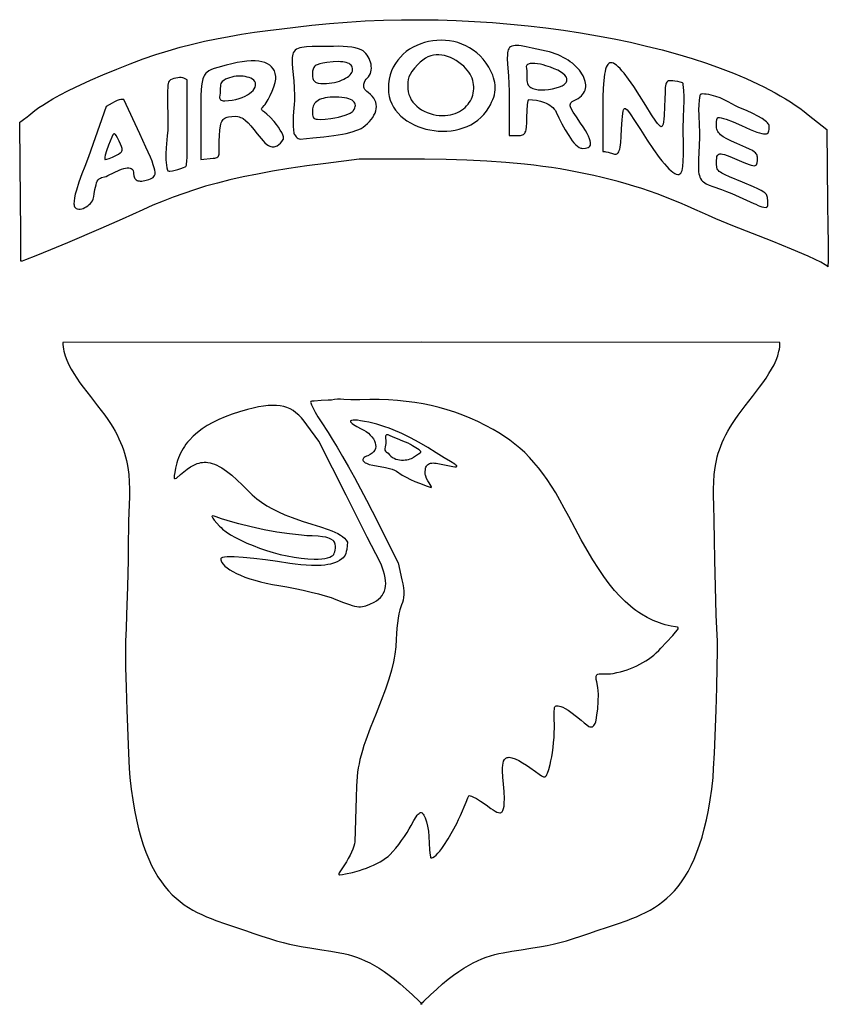
# Model space of a CAD drawing. Units: millimetres. Extents: x 1.92 to 4.03, y 1.81 to 4.37.
import ezdxf

# ---------------------------------------------------------------- set-up
doc = ezdxf.new("R2010")
doc.units = ezdxf.units.MM

msp = doc.modelspace()

# ---------------------------------------------------------------- linework, layer by layer
at = {"flags": 128}
for points in [[(1.923542, 3.744278), (1.923643, 3.767053), (1.923165, 3.818814), (1.921395, 3.995428), (1.920571, 4.105338), (1.921307, 4.106448), (1.923351, 4.108169), (1.930382, 4.113214), (1.939702, 4.120021), (1.944607, 4.123943), (1.949347, 4.128135), (1.954615, 4.132812), (1.959923, 4.137034), (1.970498, 4.144401), (1.980758, 4.150806), (1.990386, 4.156821), (2.00723, 4.167139), (2.025962, 4.177513), (2.045844, 4.187735), (2.066141, 4.197596), (2.105036, 4.215396), (2.136759, 4.229239), (2.173147, 4.244539), (2.208136, 4.258398), (2.241958, 4.270918), (2.274845, 4.282204), (2.307027, 4.292357), (2.338738, 4.301481), (2.370209, 4.309678), (2.401673, 4.317052), (2.43336, 4.323706), (2.465503, 4.329741), (2.498333, 4.335263), (2.532083, 4.340372), (2.566985, 4.345173), (2.60327, 4.349767), (2.680917, 4.358751), (2.726977, 4.363379), (2.773468, 4.367096), (2.820311, 4.369914), (2.867426, 4.37185), (2.914734, 4.372916), (2.962155, 4.373127), (3.009609, 4.372499), (3.057017, 4.371044), (3.104298, 4.368778), (3.151373, 4.365715), (3.198163, 4.361869), (3.244587, 4.357255), (3.290566, 4.351886), (3.336021, 4.345778), (3.380871, 4.338945), (3.425037, 4.3314), (3.468439, 4.323159), (3.510998, 4.314236), (3.552633, 4.304645), (3.593266, 4.2944), (3.632815, 4.283517), (3.671203, 4.272008), (3.708348, 4.259889), (3.744172, 4.247175), (3.778594, 4.233878), (3.811535, 4.220014), (3.842915, 4.205598), (3.857995, 4.198187), (3.872655, 4.190643), (3.886884, 4.182968), (3.900674, 4.175163), (3.914014, 4.167232), (3.926893, 4.159174), (3.939303, 4.150993), (3.951233, 4.142689), (3.962673, 4.134266), (3.973613, 4.125724), (4.021435, 4.087238), (4.023825, 3.89453), (4.024809, 3.833721), (4.025588, 3.792927), (4.025668, 3.761792), (4.025292, 3.746611), (4.024556, 3.72996), (4.021489, 3.732515), (4.01733, 3.735365), (4.005991, 3.741875), (3.991044, 3.74935), (3.972994, 3.75765), (3.929603, 3.776158), (3.879856, 3.796275), (3.777441, 3.836828), (3.73285, 3.855012), (3.713974, 3.863089), (3.698051, 3.870301), (3.678504, 3.879345), (3.658924, 3.888055), (3.639294, 3.896434), (3.619597, 3.904485), (3.599818, 3.912212), (3.57994, 3.919617), (3.559946, 3.926704), (3.53982, 3.933476), (3.519547, 3.939936), (3.499108, 3.946087), (3.478489, 3.951933), (3.457673, 3.957476), (3.436642, 3.962719), (3.415382, 3.967667), (3.393875, 3.972321), (3.372106, 3.976686), (3.350057, 3.980764), (3.327712, 3.984559), (3.305056, 3.988073), (3.282071, 3.99131), (3.258741, 3.994273), (3.235051, 3.996964), (3.18652, 4.001548), (3.136349, 4.005086), (3.084405, 4.007603), (3.030559, 4.009125), (2.974678, 4.009678), (2.804718, 4.009903), (2.717468, 3.998933), (2.667724, 3.992354), (2.621644, 3.985592), (2.578918, 3.978614), (2.539234, 3.97139), (2.502281, 3.963886), (2.467747, 3.956073), (2.435322, 3.947917), (2.404694, 3.939386), (2.375552, 3.93045), (2.347584, 3.921076), (2.32048, 3.911233), (2.293929, 3.900888), (2.267618, 3.89001), (2.241237, 3.878567), (2.18702, 3.853859), (2.132181, 3.829604), (2.044916, 3.792196), (2.000876, 3.773743), (1.962833, 3.758223), (1.935488, 3.74771), (1.927296, 3.74498), (1.924828, 3.744359), (1.923542, 3.744278)], [(3.141938, 4.144277), (3.145864, 4.151406), (3.149265, 4.158306), (3.152139, 4.16501), (3.154486, 4.171553), (3.156306, 4.177966), (3.157599, 4.184286), (3.158366, 4.190544), (3.158605, 4.196775), (3.158316, 4.203012), (3.1575, 4.209289), (3.156156, 4.215639), (3.154285, 4.222097), (3.151886, 4.228696), (3.148958, 4.235469), (3.145503, 4.242451), (3.141519, 4.249674), (3.134743, 4.260329), (3.127298, 4.270061), (3.11924, 4.278883), (3.11063, 4.286807), (3.101523, 4.293846), (3.09198, 4.300012), (3.082056, 4.305317), (3.071811, 4.309774), (3.061303, 4.313395), (3.050589, 4.316192), (3.039728, 4.318178), (3.028777, 4.319364), (3.017795, 4.319764), (3.006839, 4.319389), (2.995968, 4.318252), (2.98524, 4.316365), (2.974712, 4.313741), (2.964443, 4.310391), (2.954491, 4.306328), (2.944914, 4.301565), (2.935769, 4.296113), (2.927115, 4.289986), (2.91901, 4.283194), (2.911512, 4.275752), (2.904678, 4.26767), (2.898568, 4.258962), (2.893238, 4.249639), (2.888748, 4.239714), (2.885154, 4.229199), (2.882515, 4.218107), (2.880889, 4.20645), (2.880334, 4.19424), (2.880912, 4.183533), (2.882605, 4.173296), (2.885351, 4.163543), (2.889086, 4.154283), (2.893748, 4.145531), (2.899276, 4.137297), (2.905605, 4.129593), (2.912675, 4.122432), (2.920423, 4.115825), (2.928785, 4.109784), (2.9377, 4.104321), (2.947105, 4.099448), (2.956938, 4.095177), (2.967136, 4.091521), (2.977636, 4.08849), (2.988377, 4.086096), (2.999296, 4.084353), (3.01033, 4.083271), (3.021417, 4.082863), (3.032494, 4.08314), (3.0435, 4.084114), (3.05437, 4.085798), (3.065044, 4.088203), (3.075459, 4.091342), (3.085551, 4.095225), (3.095259, 4.099866), (3.10452, 4.105276), (3.113272, 4.111466), (3.121452, 4.11845), (3.128998, 4.126238), (3.135848, 4.134843), (3.141938, 4.144277)], [(3.380837, 4.104078), (3.36976, 4.120337), (3.361681, 4.132827), (3.356477, 4.142206), (3.354914, 4.145935), (3.354022, 4.149133), (3.353787, 4.151883), (3.354192, 4.154267), (3.355223, 4.156367), (3.356862, 4.158265), (3.359096, 4.160045), (3.361908, 4.161788), (3.369204, 4.165493), (3.374318, 4.168242), (3.378816, 4.171276), (3.382712, 4.174574), (3.386017, 4.178115), (3.388746, 4.181877), (3.39091, 4.18584), (3.392523, 4.189984), (3.393598, 4.194286), (3.394147, 4.198727), (3.394185, 4.203285), (3.393722, 4.20794), (3.392773, 4.21267), (3.391351, 4.217455), (3.389468, 4.222274), (3.387137, 4.227106), (3.384371, 4.231929), (3.381183, 4.236724), (3.377587, 4.24147), (3.373594, 4.246144), (3.369218, 4.250728), (3.364472, 4.255198), (3.359369, 4.259536), (3.353922, 4.263719), (3.348143, 4.267727), (3.342045, 4.27154), (3.335643, 4.275135), (3.328947, 4.278493), (3.321972, 4.281592), (3.31473, 4.284412), (3.307234, 4.286931), (3.299498, 4.289129), (3.291533, 4.290985), (3.254733, 4.299232), (3.239394, 4.30262), (3.226107, 4.305026), (3.220237, 4.305746), (3.214882, 4.306083), (3.210046, 4.30599), (3.205728, 4.305421), (3.20193, 4.304331), (3.198653, 4.302672), (3.195898, 4.3004), (3.193667, 4.297468), (3.192223, 4.294448), (3.191169, 4.29089), (3.190465, 4.286795), (3.190069, 4.282168), (3.190037, 4.271328), (3.190746, 4.258393), (3.193075, 4.226337), (3.194039, 4.207266), (3.194434, 4.186197), (3.194434, 4.071613), (3.2177, 4.071613), (3.224391, 4.07199), (3.227207, 4.072517), (3.229697, 4.073322), (3.231879, 4.074442), (3.233772, 4.075916), (3.235395, 4.077782), (3.236766, 4.080077), (3.237905, 4.08284), (3.238831, 4.086109), (3.240119, 4.094318), (3.24078, 4.10501), (3.240967, 4.118488), (3.241383, 4.136689), (3.242515, 4.151594), (3.243295, 4.157329), (3.24419, 4.161664), (3.245178, 4.164406), (3.245699, 4.16512), (3.246236, 4.165363), (3.255584, 4.164912), (3.265733, 4.163522), (3.27622, 4.161137), (3.286583, 4.157703), (3.291572, 4.155575), (3.296357, 4.153164), (3.300879, 4.150463), (3.305081, 4.147465), (3.308903, 4.144163), (3.31229, 4.140551), (3.315182, 4.136621), (3.317521, 4.132367), (3.324491, 4.117644), (3.332352, 4.10196), (3.340876, 4.086216), (3.349837, 4.071313), (3.35441, 4.064459), (3.359007, 4.058153), (3.363599, 4.052508), (3.368159, 4.047637), (3.372658, 4.043652), (3.377066, 4.040666), (3.381357, 4.038792), (3.383449, 4.038307), (3.385502, 4.038142), (3.393688, 4.03862), (3.397206, 4.039305), (3.400267, 4.040368), (3.402814, 4.041867), (3.404791, 4.043861), (3.406141, 4.04641), (3.406809, 4.049573), (3.406738, 4.053409), (3.405872, 4.057977), (3.404155, 4.063336), (3.401531, 4.069546), (3.397943, 4.076666), (3.393335, 4.084756), (3.387652, 4.093873), (3.380837, 4.104078)], [(2.819868, 4.097345), (2.825688, 4.102555), (2.830931, 4.107905), (2.835568, 4.113369), (2.83957, 4.118921), (2.84291, 4.124537), (2.84556, 4.130191), (2.84749, 4.135858), (2.848674, 4.141511), (2.849082, 4.147125), (2.848686, 4.152675), (2.847459, 4.158135), (2.845372, 4.16348), (2.842397, 4.168684), (2.838505, 4.173721), (2.833669, 4.178567), (2.82786, 4.183195), (2.824301, 4.186034), (2.821471, 4.188896), (2.819311, 4.191762), (2.817763, 4.194614), (2.816767, 4.197432), (2.816265, 4.200197), (2.816197, 4.20289), (2.816506, 4.205492), (2.818017, 4.210347), (2.820325, 4.214611), (2.822962, 4.218131), (2.825455, 4.220754), (2.828788, 4.224402), (2.831468, 4.228426), (2.833522, 4.232768), (2.834974, 4.23737), (2.835849, 4.242174), (2.836172, 4.247122), (2.835969, 4.252156), (2.835263, 4.257216), (2.834081, 4.262246), (2.832447, 4.267186), (2.830387, 4.271979), (2.827925, 4.276566), (2.825086, 4.280889), (2.821896, 4.28489), (2.818379, 4.28851), (2.814561, 4.291692), (2.809332, 4.294768), (2.802546, 4.297444), (2.794356, 4.299696), (2.784917, 4.3015), (2.774382, 4.30283), (2.762905, 4.303664), (2.750641, 4.303977), (2.737743, 4.303745), (2.698121, 4.303135), (2.681567, 4.303002), (2.667228, 4.302403), (2.660899, 4.301792), (2.655137, 4.300902), (2.649945, 4.299677), (2.645328, 4.298063), (2.64129, 4.296005), (2.637835, 4.29345), (2.634966, 4.290342), (2.632689, 4.286628), (2.631342, 4.28318), (2.630421, 4.27926), (2.629878, 4.274867), (2.629667, 4.270003), (2.630055, 4.258862), (2.631211, 4.245843), (2.63433, 4.214188), (2.635546, 4.195562), (2.636035, 4.175078), (2.635719, 4.163201), (2.63494, 4.152703), (2.632991, 4.132891), (2.632323, 4.1221), (2.632194, 4.109735), (2.632853, 4.095059), (2.634552, 4.077333), (2.635134, 4.075553), (2.636432, 4.073295), (2.638291, 4.070786), (2.640556, 4.068256), (2.643071, 4.065933), (2.645683, 4.064046), (2.648237, 4.062824), (2.650576, 4.062496), (2.683339, 4.065518), (2.712516, 4.068528), (2.738244, 4.071725), (2.760656, 4.075302), (2.770662, 4.077295), (2.77989, 4.079457), (2.788357, 4.081812), (2.796079, 4.084385), (2.803075, 4.0872), (2.80936, 4.090283), (2.814952, 4.093656), (2.819868, 4.097345)], [(3.021223, 4.123697), (3.028495, 4.123939), (3.035479, 4.124651), (3.042168, 4.12581), (3.048554, 4.127397), (3.054628, 4.129387), (3.060382, 4.13176), (3.065808, 4.134495), (3.070898, 4.137568), (3.075643, 4.140959), (3.080036, 4.144646), (3.084068, 4.148606), (3.087732, 4.152819), (3.091019, 4.157262), (3.09392, 4.161913), (3.096428, 4.166752), (3.098535, 4.171755), (3.100232, 4.176902), (3.101512, 4.182171), (3.102365, 4.187539), (3.102785, 4.192985), (3.102762, 4.198488), (3.102289, 4.204025), (3.101358, 4.209575), (3.09996, 4.215116), (3.098087, 4.220626), (3.095731, 4.226084), (3.092884, 4.231468), (3.089538, 4.236755), (3.085684, 4.241925), (3.081314, 4.246955), (3.076421, 4.251823), (3.070996, 4.256509), (3.063772, 4.261988), (3.05647, 4.266844), (3.049108, 4.271054), (3.041708, 4.274595), (3.034289, 4.277445), (3.026871, 4.27958), (3.019474, 4.280978), (3.012118, 4.281616), (3.004823, 4.281471), (2.997608, 4.28052), (2.990494, 4.27874), (2.983501, 4.276109), (2.976648, 4.272603), (2.969956, 4.2682), (2.963444, 4.262876), (2.957132, 4.25661), (2.948283, 4.246619), (2.941631, 4.238174), (2.936883, 4.230799), (2.933745, 4.224018), (2.931923, 4.217355), (2.931124, 4.210335), (2.931054, 4.202481), (2.931419, 4.193319), (2.932277, 4.185636), (2.934049, 4.178304), (2.936674, 4.171344), (2.940093, 4.164774), (2.944245, 4.158616), (2.949071, 4.152888), (2.954512, 4.147611), (2.960506, 4.142805), (2.966994, 4.138489), (2.973917, 4.134684), (2.981215, 4.13141), (2.988827, 4.128686), (2.996693, 4.126533), (3.004755, 4.124971), (3.012951, 4.124018), (3.021223, 4.123697)], [(2.440375, 4.071784), (2.441672, 4.085599), (2.44328, 4.096496), (2.444276, 4.100967), (2.445443, 4.104847), (2.44681, 4.108183), (2.448407, 4.111021), (2.450266, 4.113407), (2.452417, 4.115388), (2.45489, 4.11701), (2.457717, 4.118319), (2.460928, 4.119362), (2.464552, 4.120185), (2.473168, 4.121354), (2.481097, 4.121671), (2.488411, 4.120913), (2.491897, 4.120096), (2.495299, 4.118967), (2.498642, 4.117514), (2.501949, 4.115722), (2.508549, 4.111065), (2.515286, 4.104883), (2.522349, 4.097066), (2.529926, 4.0875), (2.538766, 4.075952), (2.54884, 4.063655), (2.554008, 4.057916), (2.559085, 4.052818), (2.563938, 4.048636), (2.568434, 4.045647), (2.571682, 4.044109), (2.574798, 4.043046), (2.577785, 4.042429), (2.580649, 4.042227), (2.583393, 4.042409), (2.586021, 4.042945), (2.588538, 4.043805), (2.590949, 4.044959), (2.595467, 4.048028), (2.59961, 4.051908), (2.603413, 4.056358), (2.606909, 4.061135), (2.607476, 4.062379), (2.60771, 4.06396), (2.607231, 4.068036), (2.605571, 4.073169), (2.602826, 4.079168), (2.599095, 4.085842), (2.594477, 4.092997), (2.58907, 4.100441), (2.582971, 4.107983), (2.572619, 4.119193), (2.564094, 4.127015), (2.557502, 4.132291), (2.552949, 4.13586), (2.55147, 4.137267), (2.550542, 4.138563), (2.550176, 4.139852), (2.550387, 4.14124), (2.551187, 4.142831), (2.55259, 4.144731), (2.557259, 4.149877), (2.559709, 4.152762), (2.562273, 4.156342), (2.567584, 4.165203), (2.572863, 4.175691), (2.577782, 4.187039), (2.582014, 4.198479), (2.58523, 4.209242), (2.587101, 4.218561), (2.587431, 4.222439), (2.587301, 4.225668), (2.58587, 4.232998), (2.583572, 4.239589), (2.580403, 4.245444), (2.576359, 4.250562), (2.571434, 4.254945), (2.565626, 4.258594), (2.558929, 4.26151), (2.551338, 4.263693), (2.54285, 4.265146), (2.53346, 4.265869), (2.523164, 4.265862), (2.511957, 4.265128), (2.499834, 4.263666), (2.486791, 4.261478), (2.472825, 4.258565), (2.457929, 4.254929), (2.43608, 4.249018), (2.42724, 4.246187), (2.419661, 4.243181), (2.413245, 4.239809), (2.407896, 4.235877), (2.405591, 4.233642), (2.403516, 4.231194), (2.40166, 4.22851), (2.400009, 4.225565), (2.397278, 4.218799), (2.395226, 4.210703), (2.393755, 4.201084), (2.392769, 4.18975), (2.392171, 4.176508), (2.391864, 4.161165), (2.391735, 4.123406), (2.391735, 4.009113), (2.424092, 4.012293), (2.428186, 4.012568), (2.431531, 4.013238), (2.434202, 4.014317), (2.436269, 4.015819), (2.437805, 4.017756), (2.438884, 4.020144), (2.439576, 4.022995), (2.439955, 4.026324), (2.440061, 4.034468), (2.43978, 4.044686), (2.439692, 4.057089), (2.440375, 4.071784)], [(2.712416, 4.20703), (2.719544, 4.207231), (2.726587, 4.207818), (2.733492, 4.208765), (2.740208, 4.21005), (2.746684, 4.211646), (2.752867, 4.213529), (2.758706, 4.215675), (2.76415, 4.218059), (2.769147, 4.220656), (2.773645, 4.223442), (2.777592, 4.226392), (2.780938, 4.229481), (2.78363, 4.232685), (2.785616, 4.235979), (2.786846, 4.239339), (2.787268, 4.24274), (2.787017, 4.246151), (2.786262, 4.24926), (2.784999, 4.252069), (2.783223, 4.254578), (2.780931, 4.256788), (2.778117, 4.258702), (2.774778, 4.260319), (2.770909, 4.261642), (2.766506, 4.262671), (2.761564, 4.263409), (2.756081, 4.263855), (2.75005, 4.264011), (2.736332, 4.263459), (2.720376, 4.261762), (2.709986, 4.26014), (2.701589, 4.25821), (2.694997, 4.255824), (2.69232, 4.254414), (2.690023, 4.252835), (2.688085, 4.251068), (2.686481, 4.249095), (2.685188, 4.246897), (2.684182, 4.244456), (2.68294, 4.23877), (2.682568, 4.231889), (2.682878, 4.225153), (2.683898, 4.219676), (2.684716, 4.217375), (2.685762, 4.215348), (2.687052, 4.213579), (2.688603, 4.212056), (2.690432, 4.210764), (2.692555, 4.20969), (2.697752, 4.208138), (2.704328, 4.207288), (2.712416, 4.20703)], [(3.307278, 4.193237), (3.317238, 4.195368), (3.325664, 4.197935), (3.33257, 4.200891), (3.337971, 4.204189), (3.341881, 4.207782), (3.343281, 4.209674), (3.344314, 4.211622), (3.344981, 4.213621), (3.345284, 4.215663), (3.345224, 4.217744), (3.344805, 4.219858), (3.344026, 4.221998), (3.342891, 4.224158), (3.339557, 4.228518), (3.334816, 4.232889), (3.328684, 4.237225), (3.321173, 4.241479), (3.312299, 4.245603), (3.302075, 4.249551), (3.290515, 4.253274), (3.283356, 4.255255), (3.276076, 4.256975), (3.268878, 4.258313), (3.261963, 4.259144), (3.255533, 4.259346), (3.249787, 4.258795), (3.247235, 4.258199), (3.244929, 4.257368), (3.242896, 4.256288), (3.24116, 4.254942), (3.240013, 4.253273), (3.239457, 4.251128), (3.239577, 4.245831), (3.24044, 4.239889), (3.240967, 4.234138), (3.240781, 4.224596), (3.240952, 4.215209), (3.241514, 4.210808), (3.242576, 4.206728), (3.244275, 4.203064), (3.246747, 4.199908), (3.248825, 4.198106), (3.251194, 4.196508), (3.256747, 4.193908), (3.263299, 4.192074), (3.270742, 4.190972), (3.278969, 4.190571), (3.287873, 4.190837), (3.297345, 4.191737), (3.307278, 4.193237)], [(3.626289, 4.213204), (3.621115, 4.213964), (3.616708, 4.214332), (3.613004, 4.214249), (3.609937, 4.21366), (3.607443, 4.212505), (3.605456, 4.210728), (3.603912, 4.208271), (3.602745, 4.205076), (3.601891, 4.201085), (3.601284, 4.196241), (3.600551, 4.183765), (3.600029, 4.167185), (3.599195, 4.146041), (3.59798, 4.123335), (3.597315, 4.11443), (3.596515, 4.107163), (3.595511, 4.10154), (3.59423, 4.097566), (3.593463, 4.096199), (3.592601, 4.095247), (3.591634, 4.09471), (3.590554, 4.094589), (3.58935, 4.094883), (3.588016, 4.095596), (3.584916, 4.098274), (3.581184, 4.102628), (3.576747, 4.108665), (3.565477, 4.125805), (3.550535, 4.149738), (3.533951, 4.176076), (3.519026, 4.198875), (3.505678, 4.218134), (3.493826, 4.233848), (3.488435, 4.240374), (3.483389, 4.246013), (3.478675, 4.250764), (3.474285, 4.254626), (3.470208, 4.257598), (3.466434, 4.259682), (3.462953, 4.260875), (3.459754, 4.261178), (3.456828, 4.26059), (3.454164, 4.25911), (3.451752, 4.256739), (3.449583, 4.253475), (3.447645, 4.249318), (3.445929, 4.244268), (3.444425, 4.238324), (3.443122, 4.231486), (3.44108, 4.215125), (3.439722, 4.195181), (3.438967, 4.171651), (3.438733, 4.14453), (3.438733, 4.029947), (3.443598, 4.029947), (3.446896, 4.029463), (3.452277, 4.028145), (3.46631, 4.023814), (3.468954, 4.02306), (3.471352, 4.022734), (3.473519, 4.022881), (3.475472, 4.023548), (3.477224, 4.024781), (3.478792, 4.026626), (3.480189, 4.029129), (3.481432, 4.032338), (3.482535, 4.036297), (3.483514, 4.041053), (3.485159, 4.053142), (3.486487, 4.068974), (3.48762, 4.088919), (3.488851, 4.11229), (3.489524, 4.121465), (3.490329, 4.128963), (3.491339, 4.134781), (3.492624, 4.138918), (3.493392, 4.140355), (3.494256, 4.14137), (3.495224, 4.141964), (3.496306, 4.142136), (3.497511, 4.141885), (3.498846, 4.141212), (3.501947, 4.138596), (3.505681, 4.134287), (3.510118, 4.12828), (3.521389, 4.111167), (3.536331, 4.087238), (3.553941, 4.059572), (3.570289, 4.035362), (3.585287, 4.014746), (3.592252, 4.005829), (3.598847, 3.997862), (3.60506, 3.990862), (3.61088, 3.984846), (3.616296, 3.979832), (3.621298, 3.975838), (3.625873, 3.972879), (3.630012, 3.970974), (3.633703, 3.970139), (3.636936, 3.970392), (3.639464, 3.971591), (3.641602, 3.973714), (3.643382, 3.976745), (3.644835, 3.980667), (3.645992, 3.985464), (3.646884, 3.991118), (3.648001, 4.004936), (3.648434, 4.021988), (3.648433, 4.042142), (3.648133, 4.091232), (3.648785, 4.117211), (3.649871, 4.144448), (3.650169, 4.158688), (3.650088, 4.17342), (3.649463, 4.188704), (3.648133, 4.2046), (3.64738, 4.206712), (3.645736, 4.20838), (3.643364, 4.209678), (3.640427, 4.210679), (3.633509, 4.212089), (3.626289, 4.213204)], [(2.356835, 4.107974), (2.356835, 4.216217), (2.347555, 4.221353), (2.344986, 4.222159), (2.341315, 4.222486), (2.336851, 4.222373), (2.331903, 4.221859), (2.32678, 4.220984), (2.321793, 4.219787), (2.31725, 4.218308), (2.313461, 4.216585), (2.311398, 4.21507), (2.309699, 4.212989), (2.308331, 4.210295), (2.307263, 4.206942), (2.306465, 4.202885), (2.305903, 4.198075), (2.305367, 4.186014), (2.305759, 4.150825), (2.306184, 4.126953), (2.306426, 4.0984), (2.305992, 4.085214), (2.30489, 4.070764), (2.302188, 4.039757), (2.30134, 4.024047), (2.301331, 4.008763), (2.301759, 4.001412), (2.302538, 3.994326), (2.303714, 3.987557), (2.305336, 3.98116), (2.306061, 3.980116), (2.307441, 3.979435), (2.3094, 3.979086), (2.311857, 3.979037), (2.317955, 3.979714), (2.32511, 3.981213), (2.332694, 3.983282), (2.340081, 3.985671), (2.346644, 3.988126), (2.351757, 3.990397), (2.352795, 3.991174), (2.353684, 3.992489), (2.354436, 3.994414), (2.355062, 3.997021), (2.355979, 4.004574), (2.356528, 4.015729), (2.356879, 4.051165), (2.356835, 4.107974)], [(2.464135, 4.162385), (2.474147, 4.163576), (2.483488, 4.165367), (2.492132, 4.167692), (2.500056, 4.170482), (2.507234, 4.17367), (2.513642, 4.177187), (2.519255, 4.180966), (2.524048, 4.18494), (2.527998, 4.18904), (2.531078, 4.193198), (2.533266, 4.197348), (2.534534, 4.20142), (2.53486, 4.205348), (2.534219, 4.209063), (2.532585, 4.212497), (2.529934, 4.215584), (2.526474, 4.218257), (2.522434, 4.220541), (2.517888, 4.222437), (2.512914, 4.223946), (2.507588, 4.225068), (2.501987, 4.225805), (2.496186, 4.226156), (2.490262, 4.226123), (2.484291, 4.225706), (2.478349, 4.224907), (2.472514, 4.223726), (2.466861, 4.222163), (2.461466, 4.22022), (2.456406, 4.217897), (2.451758, 4.215195), (2.447597, 4.212114), (2.445579, 4.209814), (2.444211, 4.207017), (2.443371, 4.203874), (2.442936, 4.200532), (2.442783, 4.193844), (2.442765, 4.188143), (2.442118, 4.182037), (2.441292, 4.176562), (2.440851, 4.171815), (2.440951, 4.169744), (2.441358, 4.167892), (2.442143, 4.16627), (2.443377, 4.16489), (2.445129, 4.163766), (2.44747, 4.162908), (2.450471, 4.162328), (2.454202, 4.16204), (2.464135, 4.162385)], [(3.802274, 3.950577), (3.768803, 3.96444), (3.757051, 3.969432), (3.74818, 3.973798), (3.74472, 3.975903), (3.741857, 3.97804), (3.739548, 3.980271), (3.737751, 3.98266), (3.736426, 3.985267), (3.735531, 3.988157), (3.735024, 3.991392), (3.734865, 3.995034), (3.734837, 4.005437), (3.735242, 4.013688), (3.735835, 4.016958), (3.736811, 4.01963), (3.738261, 4.021684), (3.740277, 4.023102), (3.742949, 4.023862), (3.74637, 4.023945), (3.750631, 4.023332), (3.755822, 4.022001), (3.762037, 4.019934), (3.769366, 4.01711), (3.787733, 4.009113), (3.805962, 4.001078), (3.819481, 3.995883), (3.824694, 3.994298), (3.828992, 3.993361), (3.832464, 3.993051), (3.835198, 3.993347), (3.837281, 3.994228), (3.838802, 3.995674), (3.839847, 3.997664), (3.840506, 4.000178), (3.841013, 4.00669), (3.841026, 4.015046), (3.840824, 4.017535), (3.840218, 4.019887), (3.839203, 4.022125), (3.837778, 4.02427), (3.83594, 4.026345), (3.833684, 4.028371), (3.827911, 4.032367), (3.820437, 4.036436), (3.811237, 4.040755), (3.787567, 4.05085), (3.773268, 4.057119), (3.761589, 4.062906), (3.75231, 4.068405), (3.748502, 4.071108), (3.745211, 4.073813), (3.74241, 4.076544), (3.740072, 4.079326), (3.738169, 4.082184), (3.736674, 4.085141), (3.735559, 4.088223), (3.734796, 4.091453), (3.734359, 4.094857), (3.734219, 4.09846), (3.734638, 4.10742), (3.735717, 4.113625), (3.737188, 4.117297), (3.737987, 4.118251), (3.738784, 4.118653), (3.742183, 4.118702), (3.746883, 4.11792), (3.752829, 4.116342), (3.759968, 4.114), (3.777607, 4.107156), (3.799366, 4.097655), (3.822147, 4.087635), (3.839581, 4.080765), (3.846515, 4.078452), (3.852379, 4.076856), (3.857262, 4.075952), (3.861253, 4.075718), (3.864442, 4.076129), (3.866917, 4.077162), (3.868766, 4.078793), (3.87008, 4.080999), (3.870947, 4.083756), (3.871456, 4.08704), (3.871756, 4.095095), (3.871483, 4.09753), (3.870653, 4.099976), (3.869253, 4.102452), (3.867271, 4.104973), (3.864691, 4.107557), (3.861501, 4.110221), (3.853236, 4.115854), (3.842367, 4.122007), (3.828786, 4.128813), (3.812384, 4.136408), (3.793055, 4.144925), (3.783922, 4.14924), (3.774577, 4.154135), (3.764913, 4.159312), (3.754823, 4.164476), (3.744199, 4.169328), (3.732936, 4.173571), (3.727031, 4.175371), (3.720926, 4.176908), (3.714607, 4.178143), (3.708062, 4.179041), (3.703453, 4.17962), (3.698211, 4.179902), (3.695777, 4.179637), (3.693693, 4.178945), (3.692129, 4.177709), (3.691254, 4.17581), (3.689294, 4.163664), (3.688301, 4.151288), (3.688049, 4.138578), (3.688315, 4.125429), (3.689498, 4.097392), (3.689966, 4.082295), (3.690052, 4.066339), (3.688685, 4.026254), (3.687854, 4.009745), (3.687377, 3.995368), (3.68759, 3.982956), (3.688061, 3.977436), (3.688831, 3.972343), (3.689944, 3.967659), (3.69144, 3.963361), (3.693362, 3.95943), (3.695753, 3.955843), (3.698113, 3.953163), (3.700862, 3.950705), (3.703991, 3.948434), (3.707488, 3.946318), (3.715546, 3.942409), (3.724953, 3.938705), (3.747479, 3.930824), (3.760431, 3.926101), (3.774398, 3.920491), (3.831885, 3.895066), (3.836656, 3.892804), (3.843454, 3.889295), (3.847678, 3.887552), (3.852486, 3.88607), (3.857905, 3.885041), (3.86396, 3.884655), (3.865028, 3.884808), (3.865918, 3.885254), (3.867214, 3.886935), (3.867956, 3.889524), (3.868251, 3.892847), (3.867927, 3.900994), (3.8671, 3.909982), (3.866643, 3.912763), (3.865775, 3.915354), (3.86448, 3.91779), (3.862744, 3.920103), (3.860553, 3.922328), (3.857893, 3.924498), (3.851105, 3.928808), (3.842264, 3.933302), (3.831256, 3.938248), (3.802274, 3.950577)], [(2.113245, 3.912482), (2.114103, 3.919551), (2.11631, 3.931121), (2.119312, 3.943377), (2.120939, 3.948571), (2.122558, 3.952506), (2.125059, 3.956516), (2.127753, 3.959218), (2.130684, 3.960961), (2.133892, 3.962097), (2.14131, 3.963944), (2.145604, 3.965356), (2.150344, 3.967561), (2.166189, 3.975732), (2.179855, 3.981747), (2.185878, 3.983947), (2.191363, 3.985608), (2.196313, 3.986731), (2.200732, 3.987316), (2.204621, 3.987364), (2.207983, 3.986874), (2.210821, 3.985846), (2.213137, 3.984282), (2.214934, 3.98218), (2.216214, 3.979541), (2.216981, 3.976366), (2.217235, 3.972655), (2.217735, 3.966756), (2.218379, 3.964134), (2.219301, 3.96175), (2.220515, 3.95962), (2.222033, 3.957758), (2.223867, 3.95618), (2.226029, 3.954902), (2.228533, 3.953937), (2.23139, 3.953302), (2.234614, 3.953011), (2.238215, 3.953081), (2.242208, 3.953525), (2.246604, 3.954359), (2.256656, 3.957259), (2.261001, 3.958865), (2.264733, 3.960588), (2.267818, 3.962568), (2.270222, 3.964946), (2.271911, 3.967864), (2.27285, 3.971461), (2.273006, 3.975879), (2.272344, 3.981258), (2.270831, 3.987739), (2.268432, 3.995462), (2.265112, 4.004569), (2.260839, 4.0152), (2.249293, 4.041598), (2.233522, 4.07578), (2.191642, 4.165363), (2.18408, 4.165204), (2.179918, 4.164446), (2.174176, 4.162501), (2.167611, 4.159662), (2.160982, 4.156226), (2.145445, 4.147407), (2.099277, 4.015878), (2.090122, 3.991259), (2.082699, 3.971882), (2.074961, 3.950463), (2.068093, 3.929006), (2.065356, 3.918889), (2.063281, 3.909513), (2.062017, 3.901129), (2.061712, 3.893986), (2.061965, 3.890959), (2.062514, 3.888337), (2.063376, 3.88615), (2.064571, 3.88443), (2.067377, 3.882109), (2.070599, 3.880652), (2.074155, 3.879991), (2.077961, 3.880056), (2.081936, 3.880779), (2.085998, 3.882091), (2.090063, 3.883923), (2.09405, 3.886207), (2.097876, 3.888874), (2.10146, 3.891855), (2.104718, 3.89508), (2.107568, 3.898483), (2.109928, 3.901993), (2.111716, 3.905542), (2.112849, 3.909061), (2.113245, 3.912482)], [(2.730778, 4.116327), (2.740661, 4.117772), (2.750265, 4.119665), (2.759353, 4.121925), (2.767687, 4.124473), (2.775029, 4.127227), (2.781142, 4.130108), (2.785787, 4.133035), (2.787485, 4.134491), (2.788727, 4.135927), (2.791167, 4.139767), (2.792945, 4.14343), (2.794049, 4.146909), (2.79447, 4.150194), (2.794198, 4.153278), (2.793223, 4.156152), (2.791534, 4.158808), (2.789122, 4.161239), (2.785977, 4.163435), (2.782088, 4.165389), (2.777445, 4.167092), (2.772039, 4.168536), (2.765859, 4.169713), (2.758895, 4.170614), (2.751137, 4.171232), (2.742575, 4.171557), (2.735274, 4.171544), (2.728451, 4.17121), (2.722104, 4.170563), (2.716234, 4.169609), (2.710838, 4.168357), (2.705916, 4.166811), (2.701468, 4.164981), (2.697491, 4.162871), (2.693986, 4.160491), (2.690951, 4.157846), (2.688386, 4.154943), (2.686289, 4.15179), (2.68466, 4.148393), (2.683497, 4.144759), (2.6828, 4.140896), (2.682568, 4.13681), (2.682774, 4.128588), (2.683119, 4.125246), (2.683704, 4.122382), (2.684587, 4.119973), (2.685827, 4.117994), (2.687483, 4.116419), (2.689614, 4.115223), (2.692277, 4.114382), (2.695533, 4.11387), (2.704054, 4.113736), (2.715645, 4.114621), (2.730778, 4.116327)], [(2.142993, 4.009113), (2.14706, 4.009951), (2.153718, 4.012231), (2.162044, 4.015607), (2.171117, 4.019728), (2.177437, 4.023013), (2.182139, 4.026186), (2.183901, 4.02781), (2.185281, 4.029502), (2.186285, 4.031294), (2.186921, 4.033217), (2.187196, 4.035304), (2.187117, 4.037586), (2.185927, 4.042863), (2.183408, 4.049305), (2.179619, 4.057166), (2.175086, 4.065947), (2.171502, 4.072088), (2.169964, 4.07413), (2.168539, 4.075466), (2.167188, 4.07608), (2.165867, 4.075956), (2.164537, 4.07508), (2.163156, 4.073434), (2.160077, 4.067776), (2.151495, 4.046551), (2.146346, 4.032015), (2.143027, 4.020111), (2.14214, 4.01553), (2.141816, 4.012067), (2.142088, 4.009877), (2.142459, 4.009307), (2.142993, 4.009113)], [(2.966444, 1.81028), (2.965517, 1.810445), (2.965205, 1.81086), (2.96617, 1.812446), (2.972695, 1.8187), (2.989855, 1.83505), (3.006125, 1.84988), (3.021574, 1.863272), (3.036272, 1.875311), (3.050288, 1.886081), (3.063691, 1.895665), (3.07655, 1.904146), (3.088936, 1.911609), (3.100917, 1.918137), (3.112562, 1.923814), (3.123941, 1.928723), (3.135123, 1.932948), (3.146177, 1.936572), (3.157173, 1.93968), (3.16818, 1.942355), (3.179268, 1.94468), (3.201961, 1.948617), (3.225807, 1.95216), (3.25136, 1.955979), (3.279174, 1.960742), (3.294103, 1.963687), (3.309805, 1.967119), (3.32635, 1.971122), (3.343806, 1.97578), (3.362244, 1.981175), (3.381732, 1.987392), (3.40234, 1.994515), (3.424137, 2.002626), (3.450611, 2.01122), (3.476549, 2.019701), (3.501848, 2.028557), (3.514225, 2.033279), (3.526404, 2.038278), (3.538371, 2.043616), (3.550113, 2.049355), (3.561619, 2.055554), (3.572874, 2.062276), (3.583866, 2.069582), (3.594583, 2.077532), (3.60501, 2.086189), (3.615135, 2.095613), (3.624946, 2.105865), (3.634429, 2.117007), (3.643571, 2.1291), (3.65236, 2.142206), (3.660782, 2.156384), (3.668825, 2.171697), (3.676476, 2.188206), (3.683722, 2.205972), (3.69055, 2.225056), (3.696947, 2.24552), (3.7029, 2.267424), (3.708396, 2.29083), (3.713423, 2.3158), (3.717967, 2.342393), (3.722015, 2.370672), (3.725555, 2.400698), (3.727127, 2.423681), (3.729104, 2.464353), (3.733381, 2.575566), (3.735237, 2.634508), (3.736607, 2.68794), (3.73727, 2.730064), (3.737266, 2.745073), (3.737002, 2.75508), (3.735367, 2.788114), (3.733941, 2.8237), (3.731715, 2.897496), (3.730311, 2.966402), (3.729718, 3.020352), (3.728736, 3.067925), (3.727231, 3.111112), (3.726748, 3.131425), (3.726692, 3.151078), (3.72725, 3.170218), (3.728609, 3.18899), (3.730955, 3.207539), (3.732556, 3.216776), (3.734473, 3.226012), (3.73673, 3.235264), (3.73935, 3.244553), (3.742357, 3.253895), (3.745773, 3.263309), (3.749622, 3.272813), (3.753927, 3.282425), (3.758712, 3.292164), (3.763999, 3.302047), (3.769813, 3.312094), (3.776176, 3.322321), (3.783111, 3.332748), (3.790642, 3.343392), (3.809329, 3.368208), (3.828281, 3.392546), (3.846645, 3.416491), (3.855339, 3.428342), (3.863566, 3.440126), (3.871219, 3.451853), (3.87819, 3.463534), (3.884375, 3.47518), (3.889664, 3.486801), (3.893953, 3.498406), (3.897133, 3.510008), (3.898275, 3.51581), (3.899099, 3.521616), (3.899594, 3.527425), (3.899744, 3.53324), (2.966444, 3.533817), (2.033145, 3.53324), (2.033295, 3.527425), (2.03379, 3.521616), (2.034614, 3.51581), (2.035755, 3.510008), (2.038936, 3.498406), (2.043225, 3.486801), (2.048514, 3.47518), (2.054699, 3.463534), (2.06167, 3.451853), (2.069323, 3.440126), (2.07755, 3.428342), (2.086244, 3.416491), (2.104608, 3.392546), (2.12356, 3.368208), (2.142247, 3.343392), (2.149778, 3.332748), (2.156713, 3.322321), (2.163076, 3.312094), (2.16889, 3.302047), (2.174177, 3.292164), (2.178962, 3.282425), (2.183267, 3.272813), (2.187116, 3.263309), (2.190532, 3.253895), (2.193539, 3.244553), (2.196159, 3.235264), (2.198416, 3.226012), (2.200333, 3.216776), (2.201934, 3.207539), (2.20428, 3.18899), (2.205639, 3.170218), (2.206197, 3.151078), (2.206141, 3.131425), (2.205658, 3.111112), (2.204153, 3.067925), (2.203503, 3.04476), (2.203171, 3.020352), (2.202578, 2.966402), (2.201174, 2.897496), (2.198948, 2.8237), (2.197522, 2.788114), (2.195887, 2.75508), (2.195623, 2.745073), (2.195619, 2.730064), (2.196281, 2.68794), (2.197652, 2.634508), (2.199508, 2.575566), (2.203785, 2.464353), (2.205762, 2.423681), (2.207333, 2.400698), (2.210874, 2.370672), (2.214922, 2.342393), (2.219466, 2.3158), (2.224493, 2.29083), (2.229989, 2.267424), (2.235942, 2.24552), (2.242339, 2.225056), (2.249167, 2.205972), (2.256413, 2.188206), (2.264063, 2.171697), (2.272107, 2.156384), (2.280529, 2.142206), (2.289318, 2.1291), (2.29846, 2.117007), (2.307943, 2.105865), (2.317754, 2.095613), (2.327879, 2.086189), (2.338306, 2.077532), (2.349023, 2.069582), (2.360015, 2.062276), (2.37127, 2.055554), (2.382775, 2.049355), (2.394518, 2.043616), (2.406485, 2.038278), (2.418664, 2.033279), (2.431041, 2.028557), (2.45634, 2.019701), (2.482278, 2.01122), (2.508752, 2.002626), (2.530549, 1.994515), (2.551157, 1.987392), (2.570645, 1.981175), (2.589083, 1.97578), (2.606539, 1.971122), (2.623084, 1.967119), (2.653715, 1.960742), (2.681529, 1.955979), (2.707082, 1.95216), (2.730928, 1.948617), (2.753621, 1.94468), (2.764708, 1.942355), (2.775716, 1.93968), (2.786712, 1.936572), (2.797766, 1.932948), (2.808948, 1.928723), (2.820327, 1.923814), (2.831972, 1.918137), (2.843953, 1.911609), (2.856339, 1.904146), (2.869198, 1.895665), (2.882601, 1.886081), (2.896617, 1.875311), (2.911315, 1.863272), (2.926764, 1.84988), (2.943034, 1.83505), (2.960194, 1.8187), (2.966719, 1.812446), (2.967446, 1.811526), (2.967684, 1.81086), (2.967372, 1.810445), (2.966444, 1.81028)], [(2.885038, 2.200458), (2.892197, 2.208118), (2.89972, 2.216903), (2.90738, 2.226503), (2.914954, 2.236608), (2.922217, 2.246909), (2.928943, 2.257097), (2.934907, 2.266862), (2.939885, 2.275895), (2.94688, 2.288883), (2.952854, 2.298587), (2.955506, 2.302251), (2.95796, 2.305147), (2.960234, 2.307291), (2.962349, 2.308702), (2.964323, 2.309396), (2.966175, 2.309392), (2.967924, 2.308706), (2.96959, 2.307356), (2.971191, 2.30536), (2.972747, 2.302735), (2.975798, 2.295668), (2.979217, 2.285504), (2.982214, 2.274116), (2.98458, 2.261301), (2.986103, 2.246856), (2.986877, 2.22999), (2.98755, 2.212618), (2.988043, 2.204948), (2.988744, 2.198597), (2.989731, 2.194048), (2.990357, 2.192599), (2.991083, 2.191782), (2.992184, 2.191356), (2.993465, 2.191318), (2.996527, 2.192347), (3.000191, 2.194761), (3.00438, 2.198447), (3.00902, 2.203298), (3.014032, 2.209203), (3.019341, 2.216053), (3.024871, 2.223737), (3.036285, 2.24117), (3.047663, 2.260624), (3.058394, 2.281221), (3.063325, 2.291674), (3.067866, 2.302083), (3.082514, 2.336368), (3.087619, 2.347716), (3.090264, 2.352974), (3.091389, 2.353416), (3.093512, 2.353126), (3.09651, 2.352159), (3.100259, 2.350572), (3.10952, 2.345766), (3.120308, 2.339161), (3.134885, 2.329121), (3.147512, 2.320075), (3.153095, 2.31625), (3.158191, 2.313064), (3.162801, 2.310648), (3.166925, 2.309132), (3.170562, 2.308645), (3.172199, 2.308829), (3.173714, 2.309319), (3.175108, 2.310132), (3.176381, 2.311284), (3.177532, 2.312791), (3.178562, 2.314669), (3.180258, 2.319605), (3.181469, 2.326223), (3.182195, 2.334652), (3.182438, 2.345023), (3.181774, 2.364238), (3.180272, 2.383327), (3.178663, 2.401539), (3.177676, 2.418124), (3.177646, 2.425571), (3.178045, 2.43233), (3.178965, 2.438307), (3.180498, 2.443407), (3.182736, 2.447537), (3.184147, 2.449209), (3.185768, 2.450604), (3.187612, 2.451709), (3.189688, 2.452512), (3.192009, 2.453003), (3.194586, 2.453169), (3.197905, 2.452884), (3.20166, 2.452065), (3.210224, 2.449053), (3.219754, 2.444589), (3.22973, 2.439125), (3.239628, 2.433117), (3.248929, 2.427018), (3.263646, 2.416362), (3.272538, 2.409462), (3.279353, 2.404757), (3.28212, 2.403294), (3.284535, 2.402461), (3.286652, 2.402283), (3.288527, 2.402787), (3.290215, 2.404001), (3.291771, 2.40595), (3.293252, 2.408661), (3.294711, 2.412162), (3.29779, 2.421638), (3.301451, 2.434591), (3.303649, 2.44363), (3.305701, 2.454247), (3.307563, 2.466055), (3.30919, 2.478665), (3.310536, 2.491688), (3.311557, 2.504735), (3.312207, 2.517418), (3.312442, 2.529348), (3.311937, 2.561259), (3.311867, 2.572007), (3.312442, 2.579679), (3.313096, 2.582454), (3.314059, 2.584569), (3.31538, 2.586064), (3.31711, 2.586973), (3.319296, 2.587336), (3.321989, 2.587187), (3.329092, 2.585505), (3.334554, 2.583318), (3.341041, 2.579888), (3.348203, 2.575513), (3.35569, 2.570492), (3.370248, 2.559703), (3.381922, 2.549907), (3.389804, 2.542902), (3.396654, 2.537453), (3.402566, 2.53379), (3.405198, 2.532699), (3.407631, 2.53214), (3.409875, 2.532142), (3.411943, 2.532733), (3.413846, 2.533942), (3.415596, 2.535797), (3.417204, 2.538327), (3.418681, 2.54156), (3.42004, 2.545526), (3.421293, 2.550252), (3.42347, 2.562653), (3.425319, 2.579341), (3.426603, 2.598408), (3.427083, 2.617948), (3.426673, 2.626616), (3.425639, 2.634792), (3.422885, 2.649261), (3.421757, 2.655353), (3.42119, 2.660552), (3.421479, 2.664755), (3.422037, 2.666452), (3.42292, 2.667863), (3.424052, 2.668881), (3.425501, 2.66965), (3.429255, 2.670566), (3.433993, 2.670858), (3.439525, 2.670773), (3.452208, 2.670461), (3.45898, 2.670729), (3.465786, 2.671609), (3.47512, 2.673531), (3.484282, 2.675761), (3.493265, 2.678295), (3.50206, 2.681128), (3.51066, 2.684256), (3.519055, 2.687675), (3.527238, 2.69138), (3.5352, 2.695368), (3.542934, 2.699633), (3.550431, 2.704171), (3.557682, 2.708979), (3.56468, 2.714052), (3.571416, 2.719385), (3.577883, 2.724974), (3.584071, 2.730815), (3.589973, 2.736904), (3.604746, 2.75252), (3.621328, 2.770538), (3.628217, 2.778716), (3.633061, 2.785414), (3.634456, 2.787993), (3.635028, 2.789942), (3.634673, 2.791175), (3.633286, 2.791605), (3.628218, 2.792415), (3.616227, 2.794709), (3.600928, 2.79828), (3.593168, 2.80048), (3.585937, 2.802923), (3.569899, 2.809495), (3.554449, 2.817009), (3.5395, 2.82557), (3.532185, 2.830277), (3.524961, 2.835285), (3.517817, 2.840607), (3.510743, 2.846257), (3.496755, 2.858592), (3.482909, 2.872396), (3.469115, 2.887774), (3.455282, 2.904831), (3.441323, 2.923671), (3.427145, 2.944402), (3.412661, 2.967127), (3.397781, 2.991952), (3.382414, 3.018982), (3.366471, 3.048323), (3.349863, 3.080079), (3.338446, 3.101778), (3.327163, 3.122179), (3.31596, 3.141343), (3.304784, 3.159336), (3.293578, 3.176218), (3.282289, 3.192053), (3.270862, 3.206904), (3.259242, 3.220833), (3.247375, 3.233904), (3.235206, 3.246179), (3.22268, 3.257721), (3.209742, 3.268593), (3.196339, 3.278858), (3.182415, 3.288578), (3.167915, 3.297816), (3.152786, 3.306635), (3.133096, 3.317219), (3.113404, 3.326977), (3.093655, 3.335922), (3.073793, 3.344066), (3.053763, 3.351422), (3.033509, 3.358002), (3.012976, 3.363819), (2.99211, 3.368884), (2.970853, 3.37321), (2.949152, 3.376809), (2.926951, 3.379694), (2.904194, 3.381877), (2.880826, 3.383371), (2.856792, 3.384187), (2.832036, 3.384339), (2.806503, 3.383837), (2.794075, 3.383687), (2.783041, 3.383945), (2.764192, 3.384912), (2.7559, 3.385233), (2.748043, 3.385187), (2.740383, 3.384581), (2.732679, 3.383222), (2.723445, 3.382653), (2.705431, 3.381792), (2.687433, 3.380578), (2.681189, 3.37982), (2.679236, 3.379401), (2.678246, 3.378952), (2.677912, 3.377907), (2.67816, 3.376078), (2.680266, 3.370287), (2.684286, 3.362007), (2.689943, 3.351666), (2.696961, 3.339691), (2.705064, 3.326511), (2.723417, 3.298247), (2.734168, 3.281534), (2.746878, 3.260632), (2.761076, 3.236379), (2.776293, 3.209612), (2.792059, 3.181166), (2.807905, 3.151881), (2.823359, 3.122592), (2.837954, 3.094138), (2.905871, 2.959552), (2.915806, 2.915336), (2.917984, 2.904568), (2.9195, 2.89459), (2.920353, 2.885387), (2.920543, 2.876941), (2.920069, 2.869239), (2.918933, 2.862263), (2.917132, 2.855999), (2.914667, 2.850431), (2.912386, 2.844864), (2.910149, 2.836945), (2.908012, 2.827042), (2.906031, 2.815522), (2.904265, 2.802755), (2.90277, 2.789108), (2.901602, 2.77495), (2.900819, 2.760649), (2.899532, 2.740844), (2.897158, 2.721326), (2.895498, 2.711435), (2.893487, 2.701326), (2.888311, 2.680074), (2.881421, 2.656798), (2.872607, 2.63073), (2.861662, 2.601098), (2.848377, 2.567133), (2.833372, 2.529018), (2.821653, 2.497604), (2.816892, 2.483848), (2.81279, 2.471091), (2.809294, 2.459108), (2.806351, 2.447675), (2.803907, 2.436566), (2.801907, 2.425556), (2.800298, 2.414419), (2.799026, 2.402931), (2.797278, 2.377999), (2.796233, 2.348958), (2.79271, 2.233224), (2.791976, 2.228035), (2.790275, 2.221697), (2.787718, 2.214458), (2.784416, 2.206562), (2.780477, 2.198255), (2.776011, 2.189784), (2.771128, 2.181393), (2.765939, 2.173329), (2.757384, 2.160418), (2.752669, 2.152375), (2.751623, 2.149903), (2.751381, 2.148317), (2.751892, 2.147506), (2.753105, 2.14736), (2.76083, 2.148288), (2.76906, 2.149619), (2.786659, 2.153421), (2.805158, 2.158618), (2.814512, 2.161695), (2.82381, 2.165067), (2.832961, 2.168715), (2.84187, 2.172621), (2.850445, 2.176767), (2.858592, 2.181134), (2.866218, 2.185705), (2.87323, 2.190462), (2.879534, 2.195385), (2.885038, 2.200458)], [(2.773726, 3.013476), (2.773004, 3.00465), (2.771807, 2.994225), (2.7708, 2.988972), (2.7694, 2.983989), (2.767513, 2.9795), (2.765049, 2.975728), (2.762385, 2.972822), (2.759512, 2.970198), (2.753323, 2.965739), (2.746846, 2.962232), (2.740447, 2.959559), (2.729343, 2.956242), (2.722931, 2.954843), (2.715086, 2.953479), (2.705136, 2.952634), (2.693488, 2.952294), (2.680547, 2.95245), (2.666719, 2.953087), (2.65241, 2.954195), (2.638026, 2.955761), (2.623972, 2.957773), (2.592047, 2.962737), (2.560317, 2.9672), (2.530035, 2.97091), (2.502452, 2.97361), (2.47882, 2.975045), (2.468877, 2.97521), (2.460391, 2.974962), (2.453518, 2.974271), (2.448415, 2.973105), (2.446576, 2.972334), (2.445239, 2.971432), (2.444422, 2.970395), (2.444145, 2.96922), (2.444317, 2.967111), (2.44483, 2.964948), (2.446858, 2.960476), (2.450194, 2.955845), (2.454799, 2.951098), (2.460637, 2.946275), (2.46767, 2.941418), (2.475862, 2.936568), (2.485175, 2.931768), (2.495572, 2.927059), (2.507016, 2.922481), (2.51947, 2.918078), (2.532896, 2.913889), (2.547257, 2.909957), (2.562517, 2.906324), (2.578638, 2.90303), (2.595583, 2.900118), (2.616132, 2.896651), (2.637309, 2.892604), (2.658507, 2.888124), (2.67912, 2.883357), (2.698541, 2.878449), (2.716162, 2.873548), (2.731376, 2.8688), (2.743577, 2.864352), (2.76355, 2.856412), (2.779482, 2.850622), (2.786231, 2.848511), (2.792329, 2.846912), (2.797894, 2.845815), (2.803046, 2.845213), (2.807905, 2.845097), (2.812591, 2.845458), (2.817222, 2.846288), (2.821919, 2.847577), (2.831987, 2.851503), (2.84375, 2.857166), (2.849626, 2.860585), (2.854949, 2.864626), (2.859682, 2.869232), (2.863784, 2.874348), (2.867216, 2.879919), (2.869938, 2.885888), (2.871913, 2.892199), (2.873099, 2.898798), (2.873402, 2.905217), (2.872984, 2.912535), (2.871906, 2.920499), (2.870226, 2.928853), (2.868004, 2.937341), (2.865298, 2.945708), (2.862168, 2.953698), (2.858673, 2.961057), (2.825381, 3.026191), (2.770239, 3.135417), (2.69954, 3.276042), (2.668505, 3.318805), (2.661405, 3.328125), (2.65432, 3.336441), (2.647174, 3.343773), (2.639889, 3.350139), (2.632388, 3.35556), (2.624596, 3.360056), (2.616434, 3.363646), (2.607826, 3.36635), (2.598696, 3.368187), (2.588966, 3.369178), (2.57856, 3.369341), (2.567401, 3.368697), (2.555411, 3.367265), (2.542514, 3.365065), (2.528634, 3.362116), (2.513693, 3.358438), (2.493237, 3.352716), (2.473981, 3.34651), (2.455916, 3.339816), (2.439035, 3.332628), (2.423332, 3.32494), (2.4088, 3.316745), (2.395431, 3.308039), (2.383217, 3.298815), (2.372153, 3.289068), (2.36223, 3.278791), (2.357694, 3.273452), (2.353441, 3.267979), (2.34947, 3.26237), (2.34578, 3.256625), (2.34237, 3.250744), (2.339239, 3.244725), (2.336387, 3.238568), (2.333811, 3.232272), (2.331512, 3.225837), (2.329489, 3.219261), (2.326265, 3.205685), (2.324249, 3.194946), (2.323006, 3.187032), (2.322676, 3.18177), (2.322896, 3.180082), (2.323397, 3.178992), (2.324194, 3.178481), (2.325307, 3.178526), (2.328544, 3.180201), (2.339556, 3.189293), (2.348128, 3.19655), (2.356734, 3.203168), (2.365395, 3.208992), (2.374135, 3.21387), (2.382978, 3.217648), (2.387446, 3.219076), (2.391947, 3.220172), (2.396486, 3.220916), (2.401065, 3.22129), (2.405688, 3.221273), (2.410356, 3.220848), (2.416173, 3.21978), (2.422067, 3.218156), (2.428042, 3.215995), (2.434102, 3.213312), (2.440251, 3.210127), (2.446494, 3.206455), (2.452834, 3.202315), (2.459276, 3.197724), (2.472481, 3.187259), (2.486144, 3.1752), (2.500297, 3.161686), (2.514975, 3.146856), (2.525996, 3.136178), (2.537723, 3.126215), (2.550274, 3.116895), (2.563768, 3.108146), (2.578325, 3.099896), (2.594063, 3.092073), (2.611101, 3.084604), (2.629558, 3.077417), (2.656357, 3.068032), (2.681181, 3.059959), (2.703763, 3.052742), (2.723838, 3.045923), (2.732851, 3.04252), (2.741138, 3.039044), (2.748665, 3.03544), (2.755397, 3.031649), (2.761303, 3.027614), (2.766349, 3.023278), (2.770501, 3.018585), (2.773726, 3.013476)], [(2.991902, 3.155764), (2.99244, 3.155912), (2.992507, 3.156539), (2.991462, 3.159046), (2.986268, 3.167773), (2.983047, 3.173253), (2.980026, 3.178984), (2.977669, 3.184596), (2.976885, 3.187241), (2.97644, 3.189718), (2.976106, 3.196381), (2.976652, 3.202587), (2.977293, 3.205453), (2.978199, 3.208126), (2.979386, 3.21058), (2.980867, 3.212788), (2.982658, 3.214724), (2.984775, 3.216362), (2.987231, 3.217675), (2.990042, 3.218638), (2.993224, 3.219223), (2.99679, 3.219406), (3.000757, 3.219158), (3.005139, 3.218454), (3.030932, 3.213275), (3.047879, 3.210297), (3.053265, 3.209675), (3.056717, 3.209654), (3.057747, 3.209874), (3.058327, 3.21025), (3.05847, 3.210784), (3.058187, 3.211479), (3.056389, 3.213358), (3.053025, 3.215905), (3.041971, 3.223066), (3.025763, 3.233095), (3.005139, 3.246126), (2.982907, 3.259972), (2.960405, 3.272975), (2.937812, 3.284994), (2.915311, 3.295886), (2.893083, 3.305511), (2.882128, 3.309803), (2.87131, 3.313725), (2.860651, 3.31726), (2.850174, 3.320389), (2.839902, 3.323094), (2.829856, 3.325359), (2.818062, 3.327639), (2.8081, 3.329276), (2.799879, 3.330311), (2.793308, 3.330787), (2.788296, 3.330746), (2.784751, 3.330232), (2.782582, 3.329285), (2.781985, 3.328663), (2.781698, 3.327948), (2.782006, 3.326265), (2.783416, 3.324277), (2.785837, 3.322027), (2.789176, 3.319557), (2.798246, 3.314128), (2.809896, 3.308329), (2.816622, 3.304853), (2.822809, 3.300928), (2.828412, 3.296626), (2.833383, 3.292015), (2.837676, 3.287167), (2.841246, 3.282152), (2.844045, 3.27704), (2.846028, 3.271902), (2.847149, 3.266808), (2.847361, 3.261828), (2.846618, 3.257033), (2.844873, 3.252493), (2.842081, 3.248278), (2.838194, 3.24446), (2.833168, 3.241107), (2.826956, 3.238291), (2.823253, 3.236759), (2.820197, 3.235155), (2.817779, 3.233493), (2.815989, 3.231789), (2.814816, 3.230057), (2.814253, 3.228313), (2.814288, 3.226572), (2.814913, 3.224849), (2.816117, 3.223159), (2.817892, 3.221516), (2.820227, 3.219936), (2.823114, 3.218434), (2.830501, 3.215722), (2.839977, 3.213502), (2.873319, 3.207351), (2.88327, 3.205246), (2.890436, 3.203241), (2.896087, 3.200925), (2.901495, 3.197887), (2.916667, 3.188007), (2.92646, 3.182321), (2.937722, 3.176696), (2.949664, 3.171338), (2.961494, 3.166452), (2.98166, 3.158925), (2.991902, 3.155764)], [(2.943201, 3.264344), (2.937679, 3.267473), (2.931469, 3.27051), (2.917936, 3.276306), (2.904495, 3.28173), (2.893039, 3.286783), (2.883465, 3.291069), (2.880078, 3.292162), (2.877489, 3.292606), (2.875598, 3.29244), (2.874304, 3.291702), (2.873506, 3.29043), (2.873103, 3.288663), (2.873079, 3.283796), (2.873425, 3.277407), (2.873335, 3.269803), (2.872873, 3.265641), (2.872001, 3.261291), (2.871199, 3.256224), (2.871505, 3.252457), (2.872626, 3.249772), (2.874269, 3.247951), (2.877954, 3.24603), (2.879409, 3.245495), (2.880217, 3.244952), (2.883404, 3.240609), (2.887051, 3.236937), (2.891089, 3.233897), (2.895443, 3.231451), (2.900043, 3.229561), (2.904817, 3.22819), (2.909691, 3.227299), (2.914594, 3.226849), (2.919454, 3.226804), (2.924199, 3.227125), (2.928757, 3.227774), (2.933055, 3.228713), (2.937022, 3.229904), (2.940585, 3.231308), (2.943673, 3.232889), (2.946213, 3.234608), (2.953184, 3.23959), (2.95883, 3.243046), (2.962763, 3.245556), (2.963967, 3.24664), (2.964598, 3.247705), (2.964607, 3.248826), (2.963946, 3.250076), (2.962567, 3.251526), (2.96042, 3.25325), (2.943201, 3.264344)], [(2.737029, 3.017797), (2.730655, 3.021364), (2.727367, 3.02307), (2.723091, 3.024675), (2.717136, 3.026139), (2.708811, 3.027426), (2.697427, 3.028496), (2.682292, 3.029313), (2.6684, 3.030056), (2.653786, 3.031212), (2.638554, 3.03276), (2.62281, 3.034679), (2.590209, 3.039546), (2.556823, 3.045646), (2.523495, 3.052811), (2.491069, 3.060873), (2.475458, 3.065189), (2.460387, 3.069666), (2.445963, 3.074284), (2.432292, 3.079021), (2.426834, 3.080787), (2.423162, 3.081426), (2.422009, 3.081284), (2.421318, 3.080814), (2.421097, 3.080001), (2.42135, 3.078828), (2.4233, 3.075344), (2.427214, 3.070239), (2.441112, 3.054672), (2.4447, 3.051067), (2.448786, 3.04742), (2.458356, 3.040041), (2.469635, 3.032618), (2.482436, 3.025231), (2.496573, 3.017962), (2.511859, 3.010893), (2.528107, 3.004104), (2.54513, 2.997676), (2.562742, 2.991692), (2.580756, 2.986231), (2.598985, 2.981376), (2.617243, 2.977207), (2.635342, 2.973807), (2.653097, 2.971255), (2.67032, 2.969633), (2.686824, 2.969023), (2.697372, 2.969216), (2.706756, 2.969874), (2.714968, 2.970958), (2.721998, 2.972427), (2.72784, 2.974243), (2.732484, 2.976365), (2.735923, 2.978753), (2.738148, 2.981369), (2.739553, 2.984253), (2.740861, 2.988058), (2.7419, 2.992564), (2.742497, 2.997546), (2.74248, 3.002782), (2.741678, 3.008052), (2.739918, 3.013131), (2.738626, 3.015529), (2.737029, 3.017797)]]:
    msp.add_lwpolyline(points, dxfattribs=at)

doc.saveas('drawing.dxf')
